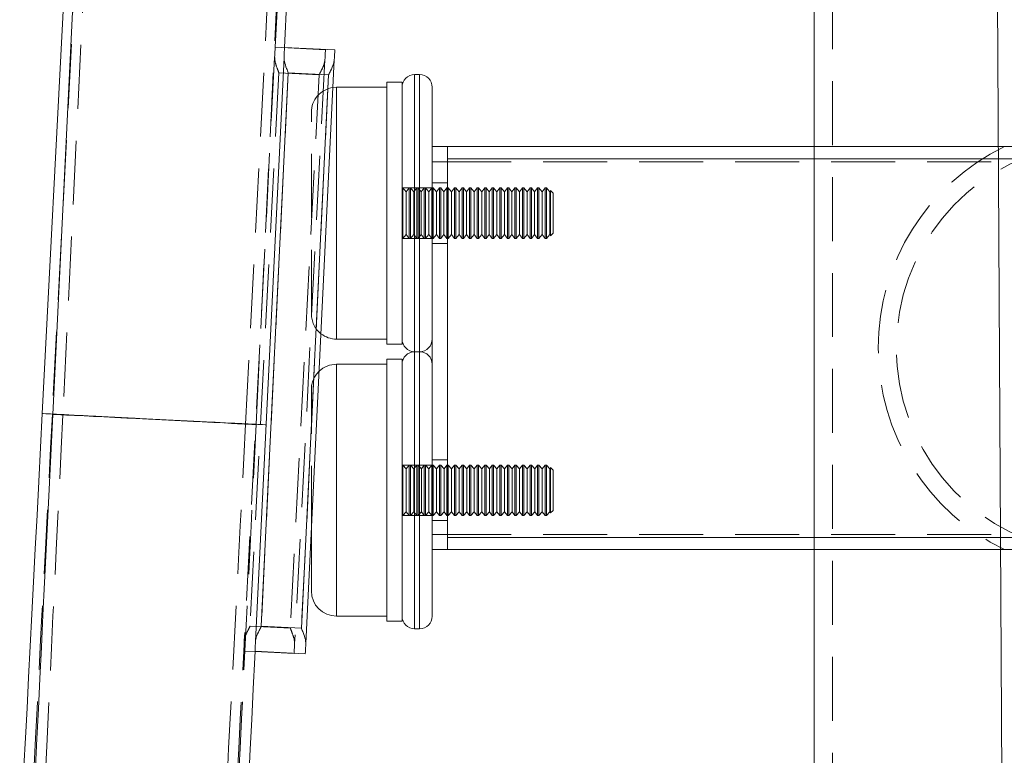
# Model space of a CAD drawing. Units: millimetres. Extents: x 19300 to 19754, y -1920 to -1755.
# Drawn here: x 19320 to 19340, y -1875 to -1860 of the extents above; entities that cross this region are included whole.
import ezdxf

# ---------------------------------------------------------------- set-up
doc = ezdxf.new("R2010")
doc.units = ezdxf.units.MM
doc.linetypes.add('HIDDEN', pattern=[1.905, 1.27, -0.635])

# ---------------------------------------------------------------- blocks, each defined once
blk = doc.blocks.new('A$C08FE6EE3')
at = {"color": 7, "linetype": 'HIDDEN', "lineweight": 0}
for p, q in [((33.226, 135), (33.226, 1.8)), ((21.089, 116.605), (17.738, 52.19)), ((21.096, 116.6), (17.946, 52.174)), ((22.163, 59.47), (25.132, 116.563)), ((21.573, 51.991), (24.923, 116.406)), ((21.782, 51.986), (24.931, 116.411)), ((22.163, 59.47), (23.161, 59.418)), ((22.152, 59.27), (21.55, 47.686)), ((23.151, 59.219), (22.548, 47.634)), ((22.236, 58.966), (21.665, 47.981)), ((22.423, 58.963), (21.886, 47.976)), ((22.236, 58.966), (23.035, 58.924)), ((23.222, 58.924), (22.423, 58.963)), ((23.035, 58.924), (22.464, 47.939)), ((23.222, 58.924), (22.685, 47.937)), ((24.931, 57.718), (24.931, 58.928)), ((24.931, 58.925), (24.931, 53.428)), ((25.031, 58.928), (25.031, 57.718)), ((25.031, 53.428), (25.031, 58.925)), ((23.381, 53.869), (23.381, 58.678)), ((23.381, 53.678), (23.381, 58.674)), ((22.881, 54.178), (22.881, 58.178)), ((24.931, 53.428), (24.931, 57.718)), ((25.031, 57.718), (25.031, 53.428)), ((32.866, 57.5), (32.866, 49.5)), ((25.581, 57.259), (51.581, 57.259)), ((25.581, 57.2), (51.581, 57.2)), ((25.581, 56.778), (25.281, 56.778)), ((24.7, 56.678), (24.681, 56.678)), ((25.281, 56.678), (24.681, 56.678)), ((24.7, 56.64), (24.7, 56.678)), ((24.764, 56.604), (24.7, 56.678)), ((24.7, 55.678), (24.7, 56.64)), ((24.824, 56.678), (24.764, 56.604)), ((24.764, 56.572), (24.764, 56.604)), ((24.764, 55.752), (24.764, 56.572)), ((24.824, 56.64), (24.824, 56.678)), ((24.85, 56.678), (24.824, 56.678)), ((24.824, 55.678), (24.824, 56.64)), ((24.85, 56.64), (24.85, 56.678)), ((24.914, 56.604), (24.85, 56.678)), ((24.85, 55.678), (24.85, 56.64)), ((24.974, 56.678), (24.914, 56.604)), ((24.914, 56.572), (24.914, 56.604)), ((24.914, 55.752), (24.914, 56.572)), ((24.974, 56.64), (24.974, 56.678)), ((25, 56.678), (24.974, 56.678)), ((24.974, 55.678), (24.974, 56.64)), ((25, 56.64), (25, 56.678)), ((25.064, 56.604), (25, 56.678)), ((25, 55.678), (25, 56.64)), ((25.124, 56.678), (25.064, 56.604)), ((25.064, 56.572), (25.064, 56.604)), ((25.064, 55.752), (25.064, 56.572)), ((25.124, 56.64), (25.124, 56.678)), ((25.15, 56.678), (25.124, 56.678)), ((25.124, 55.678), (25.124, 56.64)), ((25.15, 56.64), (25.15, 56.678)), ((25.214, 56.604), (25.15, 56.678)), ((25.15, 55.678), (25.15, 56.64)), ((25.274, 56.678), (25.214, 56.604)), ((25.214, 56.572), (25.214, 56.604)), ((25.214, 55.752), (25.214, 56.572)), ((25.274, 56.64), (25.274, 56.678)), ((25.281, 56.678), (25.274, 56.678)), ((25.274, 55.678), (25.274, 56.64)), ((25.3, 56.678), (25.281, 56.678)), ((25.3, 56.64), (25.3, 56.678)), ((25.364, 56.604), (25.3, 56.678)), ((25.3, 55.678), (25.3, 56.64)), ((25.424, 56.678), (25.364, 56.604)), ((25.364, 56.572), (25.364, 56.604)), ((25.364, 55.752), (25.364, 56.572)), ((25.424, 56.64), (25.424, 56.678)), ((25.45, 56.678), (25.424, 56.678)), ((25.424, 55.678), (25.424, 56.64)), ((25.45, 56.64), (25.45, 56.678)), ((25.514, 56.604), (25.45, 56.678)), ((25.45, 55.678), (25.45, 56.64)), ((25.574, 56.678), (25.514, 56.604)), ((25.514, 56.572), (25.514, 56.604)), ((25.514, 55.752), (25.514, 56.572)), ((25.574, 56.64), (25.574, 56.678)), ((25.6, 56.678), (25.574, 56.678)), ((25.574, 55.678), (25.574, 56.64)), ((25.6, 56.64), (25.6, 56.678)), ((25.664, 56.604), (25.6, 56.678)), ((25.6, 55.678), (25.6, 56.64)), ((25.724, 56.678), (25.664, 56.604)), ((25.664, 56.572), (25.664, 56.604)), ((25.664, 55.752), (25.664, 56.572)), ((25.724, 56.64), (25.724, 56.678)), ((25.75, 56.678), (25.724, 56.678)), ((25.724, 55.678), (25.724, 56.64)), ((25.75, 56.64), (25.75, 56.678)), ((25.814, 56.604), (25.75, 56.678)), ((25.75, 55.678), (25.75, 56.64)), ((25.874, 56.678), (25.814, 56.604)), ((25.814, 56.572), (25.814, 56.604)), ((25.814, 55.752), (25.814, 56.572)), ((25.874, 56.64), (25.874, 56.678)), ((25.9, 56.678), (25.874, 56.678)), ((25.874, 55.678), (25.874, 56.64)), ((25.9, 56.64), (25.9, 56.678)), ((25.964, 56.604), (25.9, 56.678)), ((25.9, 55.678), (25.9, 56.64)), ((26.024, 56.678), (25.964, 56.604)), ((25.964, 56.572), (25.964, 56.604)), ((25.964, 55.752), (25.964, 56.572)), ((26.024, 56.64), (26.024, 56.678)), ((26.05, 56.678), (26.024, 56.678)), ((26.024, 55.678), (26.024, 56.64)), ((26.05, 56.64), (26.05, 56.678)), ((26.114, 56.604), (26.05, 56.678)), ((26.05, 55.678), (26.05, 56.64)), ((26.174, 56.678), (26.114, 56.604)), ((26.114, 56.572), (26.114, 56.604)), ((26.114, 55.752), (26.114, 56.572)), ((26.174, 56.64), (26.174, 56.678)), ((26.2, 56.678), (26.174, 56.678)), ((26.174, 55.678), (26.174, 56.64)), ((26.2, 56.64), (26.2, 56.678)), ((26.264, 56.604), (26.2, 56.678)), ((26.2, 55.678), (26.2, 56.64)), ((26.324, 56.678), (26.264, 56.604)), ((26.264, 56.572), (26.264, 56.604)), ((26.264, 55.752), (26.264, 56.572)), ((26.324, 56.64), (26.324, 56.678)), ((26.35, 56.678), (26.324, 56.678)), ((26.324, 55.678), (26.324, 56.64)), ((26.35, 56.64), (26.35, 56.678)), ((26.414, 56.604), (26.35, 56.678)), ((26.35, 55.678), (26.35, 56.64)), ((26.474, 56.678), (26.414, 56.604)), ((26.414, 56.572), (26.414, 56.604)), ((26.414, 55.752), (26.414, 56.572)), ((26.474, 56.64), (26.474, 56.678)), ((26.5, 56.678), (26.474, 56.678)), ((26.474, 55.678), (26.474, 56.64)), ((26.5, 56.64), (26.5, 56.678)), ((26.564, 56.604), (26.5, 56.678)), ((26.5, 55.678), (26.5, 56.64)), ((26.624, 56.678), (26.564, 56.604)), ((26.564, 56.572), (26.564, 56.604)), ((26.564, 55.752), (26.564, 56.572)), ((26.624, 56.64), (26.624, 56.678)), ((26.65, 56.678), (26.624, 56.678)), ((26.624, 55.678), (26.624, 56.64)), ((26.65, 56.64), (26.65, 56.678)), ((26.714, 56.604), (26.65, 56.678)), ((26.65, 55.678), (26.65, 56.64)), ((26.774, 56.678), (26.714, 56.604)), ((26.714, 56.572), (26.714, 56.604)), ((26.714, 55.752), (26.714, 56.572)), ((26.774, 56.64), (26.774, 56.678)), ((26.8, 56.678), (26.774, 56.678)), ((26.774, 55.678), (26.774, 56.64)), ((26.8, 56.64), (26.8, 56.678)), ((26.864, 56.604), (26.8, 56.678)), ((26.8, 55.678), (26.8, 56.64)), ((26.924, 56.678), (26.864, 56.604)), ((26.864, 56.572), (26.864, 56.604)), ((26.864, 55.752), (26.864, 56.572)), ((26.924, 56.64), (26.924, 56.678)), ((26.95, 56.678), (26.924, 56.678)), ((26.924, 55.678), (26.924, 56.64)), ((26.95, 56.64), (26.95, 56.678)), ((27.014, 56.604), (26.95, 56.678)), ((26.95, 55.678), (26.95, 56.64)), ((27.074, 56.678), (27.014, 56.604)), ((27.014, 56.572), (27.014, 56.604)), ((27.014, 55.752), (27.014, 56.572)), ((27.074, 56.64), (27.074, 56.678)), ((27.1, 56.678), (27.074, 56.678)), ((27.074, 55.678), (27.074, 56.64)), ((27.1, 56.64), (27.1, 56.678)), ((27.164, 56.604), (27.1, 56.678)), ((27.1, 55.678), (27.1, 56.64)), ((27.224, 56.678), (27.164, 56.604)), ((27.164, 56.572), (27.164, 56.604)), ((27.164, 55.752), (27.164, 56.572)), ((27.224, 56.64), (27.224, 56.678)), ((27.25, 56.678), (27.224, 56.678)), ((27.224, 55.678), (27.224, 56.64)), ((27.25, 56.64), (27.25, 56.678)), ((27.314, 56.604), (27.25, 56.678)), ((27.25, 55.678), (27.25, 56.64)), ((27.374, 56.678), (27.314, 56.604)), ((27.314, 56.572), (27.314, 56.604)), ((27.314, 55.752), (27.314, 56.572)), ((27.374, 56.64), (27.374, 56.678)), ((27.4, 56.678), (27.374, 56.678)), ((27.374, 55.678), (27.374, 56.64)), ((27.4, 56.64), (27.4, 56.678)), ((27.464, 56.604), (27.4, 56.678)), ((27.4, 55.678), (27.4, 56.64)), ((27.524, 56.678), (27.464, 56.604)), ((27.464, 56.572), (27.464, 56.604)), ((27.464, 55.752), (27.464, 56.572)), ((27.524, 56.64), (27.524, 56.678)), ((27.55, 56.678), (27.524, 56.678)), ((27.524, 55.678), (27.524, 56.64)), ((27.55, 56.64), (27.55, 56.678)), ((27.614, 56.604), (27.55, 56.678)), ((27.55, 55.678), (27.55, 56.64)), ((27.632, 56.626), (27.614, 56.604)), ((27.614, 56.572), (27.614, 56.604)), ((27.614, 55.752), (27.614, 56.572)), ((27.632, 56.626), (27.632, 55.73)), ((27.681, 56.578), (27.632, 56.626)), ((27.681, 56.578), (27.681, 55.778)), ((24.7, 55.678), (24.764, 55.752)), ((24.764, 55.752), (24.824, 55.678)), ((24.85, 55.678), (24.914, 55.752)), ((24.914, 55.752), (24.974, 55.678)), ((25, 55.678), (25.064, 55.752)), ((25.064, 55.752), (25.124, 55.678)), ((25.15, 55.678), (25.214, 55.752)), ((25.214, 55.752), (25.274, 55.678)), ((25.3, 55.678), (25.364, 55.752)), ((25.364, 55.752), (25.424, 55.678)), ((25.45, 55.678), (25.514, 55.752)), ((25.514, 55.752), (25.574, 55.678)), ((25.6, 55.678), (25.664, 55.752)), ((25.664, 55.752), (25.724, 55.678)), ((25.75, 55.678), (25.814, 55.752)), ((25.814, 55.752), (25.874, 55.678)), ((25.9, 55.678), (25.964, 55.752)), ((25.964, 55.752), (26.024, 55.678)), ((26.05, 55.678), (26.114, 55.752)), ((26.114, 55.752), (26.174, 55.678)), ((26.2, 55.678), (26.264, 55.752)), ((26.264, 55.752), (26.324, 55.678)), ((26.35, 55.678), (26.414, 55.752)), ((26.414, 55.752), (26.474, 55.678)), ((26.5, 55.678), (26.564, 55.752)), ((26.564, 55.752), (26.624, 55.678)), ((26.65, 55.678), (26.714, 55.752)), ((26.714, 55.752), (26.774, 55.678)), ((26.8, 55.678), (26.864, 55.752)), ((26.864, 55.752), (26.924, 55.678)), ((26.95, 55.678), (27.014, 55.752)), ((27.014, 55.752), (27.074, 55.678)), ((27.1, 55.678), (27.164, 55.752)), ((27.164, 55.752), (27.224, 55.678)), ((27.25, 55.678), (27.314, 55.752)), ((27.314, 55.752), (27.374, 55.678)), ((27.4, 55.678), (27.464, 55.752)), ((27.464, 55.752), (27.524, 55.678)), ((27.55, 55.678), (27.614, 55.752)), ((27.614, 55.752), (27.632, 55.73)), ((27.632, 55.73), (27.681, 55.778)), ((24.681, 55.678), (24.7, 55.678)), ((24.681, 55.678), (25.281, 55.678)), ((24.824, 55.678), (24.85, 55.678)), ((24.974, 55.678), (25, 55.678)), ((25.124, 55.678), (25.15, 55.678)), ((25.274, 55.678), (25.281, 55.678)), ((25.281, 55.678), (25.3, 55.678)), ((25.281, 55.578), (25.581, 55.578)), ((25.424, 55.678), (25.45, 55.678)), ((25.574, 55.678), (25.6, 55.678)), ((25.724, 55.678), (25.75, 55.678)), ((25.874, 55.678), (25.9, 55.678)), ((26.024, 55.678), (26.05, 55.678)), ((26.174, 55.678), (26.2, 55.678)), ((26.324, 55.678), (26.35, 55.678)), ((26.474, 55.678), (26.5, 55.678)), ((26.624, 55.678), (26.65, 55.678)), ((26.774, 55.678), (26.8, 55.678)), ((26.924, 55.678), (26.95, 55.678)), ((27.074, 55.678), (27.1, 55.678)), ((27.224, 55.678), (27.25, 55.678)), ((27.374, 55.678), (27.4, 55.678)), ((27.524, 55.678), (27.55, 55.678)), ((23.381, 53.678), (23.381, 53.869)), ((24.931, 52.218), (24.931, 53.428)), ((24.931, 53.425), (24.931, 47.928)), ((25.031, 53.428), (25.031, 52.218)), ((25.031, 47.928), (25.031, 53.425)), ((23.381, 48.369), (23.381, 53.178)), ((23.381, 48.178), (23.381, 53.174)), ((22.881, 49.89), (22.881, 52.678)), ((24.931, 47.928), (24.931, 52.218)), ((25.031, 52.218), (25.031, 47.928)), ((25.581, 51.278), (25.281, 51.278)), ((24.7, 51.178), (24.681, 51.178)), ((25.281, 51.178), (24.681, 51.178)), ((24.7, 51.14), (24.7, 51.178)), ((24.765, 51.104), (24.7, 51.178)), ((24.7, 50.178), (24.7, 51.14)), ((24.824, 51.178), (24.765, 51.104)), ((24.765, 51.072), (24.765, 51.104)), ((24.765, 50.252), (24.765, 51.072)), ((24.824, 51.14), (24.824, 51.178)), ((24.85, 51.178), (24.824, 51.178)), ((24.824, 50.178), (24.824, 51.14)), ((24.85, 51.14), (24.85, 51.178)), ((24.915, 51.104), (24.85, 51.178)), ((24.85, 50.178), (24.85, 51.14)), ((24.974, 51.178), (24.915, 51.104)), ((24.915, 51.072), (24.915, 51.104)), ((24.915, 50.252), (24.915, 51.072)), ((24.974, 51.14), (24.974, 51.178)), ((25, 51.178), (24.974, 51.178)), ((24.974, 50.178), (24.974, 51.14)), ((25, 51.14), (25, 51.178)), ((25.065, 51.104), (25, 51.178)), ((25, 50.178), (25, 51.14)), ((25.124, 51.178), (25.065, 51.104)), ((25.065, 51.072), (25.065, 51.104)), ((25.065, 50.252), (25.065, 51.072)), ((25.124, 51.14), (25.124, 51.178)), ((25.15, 51.178), (25.124, 51.178)), ((25.124, 50.178), (25.124, 51.14)), ((25.15, 51.14), (25.15, 51.178)), ((25.215, 51.104), (25.15, 51.178)), ((25.15, 50.178), (25.15, 51.14)), ((25.274, 51.178), (25.215, 51.104)), ((25.215, 51.072), (25.215, 51.104)), ((25.215, 50.252), (25.215, 51.072)), ((25.274, 51.14), (25.274, 51.178)), ((25.3, 51.178), (25.274, 51.178)), ((25.274, 50.178), (25.274, 51.14)), ((25.3, 51.14), (25.3, 51.178)), ((25.365, 51.104), (25.3, 51.178)), ((25.3, 50.178), (25.3, 51.14)), ((25.424, 51.178), (25.365, 51.104)), ((25.365, 51.072), (25.365, 51.104)), ((25.365, 50.252), (25.365, 51.072)), ((25.424, 51.14), (25.424, 51.178)), ((25.45, 51.178), (25.424, 51.178)), ((25.424, 50.178), (25.424, 51.14)), ((25.45, 51.14), (25.45, 51.178)), ((25.515, 51.104), (25.45, 51.178)), ((25.45, 50.178), (25.45, 51.14)), ((25.574, 51.178), (25.515, 51.104)), ((25.515, 51.072), (25.515, 51.104)), ((25.515, 50.252), (25.515, 51.072)), ((25.574, 51.14), (25.574, 51.178)), ((25.6, 51.178), (25.574, 51.178)), ((25.574, 50.178), (25.574, 51.14)), ((25.6, 51.14), (25.6, 51.178)), ((25.665, 51.104), (25.6, 51.178)), ((25.6, 50.178), (25.6, 51.14)), ((25.724, 51.178), (25.665, 51.104)), ((25.665, 51.072), (25.665, 51.104)), ((25.665, 50.252), (25.665, 51.072)), ((25.724, 51.14), (25.724, 51.178)), ((25.75, 51.178), (25.724, 51.178)), ((25.724, 50.178), (25.724, 51.14)), ((25.75, 51.14), (25.75, 51.178)), ((25.815, 51.104), (25.75, 51.178)), ((25.75, 50.178), (25.75, 51.14)), ((25.874, 51.178), (25.815, 51.104)), ((25.815, 51.072), (25.815, 51.104)), ((25.815, 50.252), (25.815, 51.072)), ((25.874, 51.14), (25.874, 51.178)), ((25.9, 51.178), (25.874, 51.178)), ((25.874, 50.178), (25.874, 51.14)), ((25.9, 51.14), (25.9, 51.178)), ((25.965, 51.104), (25.9, 51.178)), ((25.9, 50.178), (25.9, 51.14)), ((26.024, 51.178), (25.965, 51.104)), ((25.965, 51.072), (25.965, 51.104)), ((25.965, 50.252), (25.965, 51.072)), ((26.024, 51.14), (26.024, 51.178)), ((26.05, 51.178), (26.024, 51.178)), ((26.024, 50.178), (26.024, 51.14)), ((26.05, 51.14), (26.05, 51.178)), ((26.115, 51.104), (26.05, 51.178)), ((26.05, 50.178), (26.05, 51.14)), ((26.174, 51.178), (26.115, 51.104)), ((26.115, 51.072), (26.115, 51.104)), ((26.115, 50.252), (26.115, 51.072)), ((26.174, 51.14), (26.174, 51.178)), ((26.2, 51.178), (26.174, 51.178)), ((26.174, 50.178), (26.174, 51.14)), ((26.2, 51.14), (26.2, 51.178)), ((26.265, 51.104), (26.2, 51.178)), ((26.2, 50.178), (26.2, 51.14)), ((26.324, 51.178), (26.265, 51.104)), ((26.265, 51.072), (26.265, 51.104)), ((26.265, 50.252), (26.265, 51.072)), ((26.324, 51.14), (26.324, 51.178)), ((26.35, 51.178), (26.324, 51.178)), ((26.324, 50.178), (26.324, 51.14)), ((26.35, 51.14), (26.35, 51.178)), ((26.415, 51.104), (26.35, 51.178)), ((26.35, 50.178), (26.35, 51.14)), ((26.474, 51.178), (26.415, 51.104)), ((26.415, 51.072), (26.415, 51.104)), ((26.415, 50.252), (26.415, 51.072)), ((26.474, 51.14), (26.474, 51.178)), ((26.5, 51.178), (26.474, 51.178)), ((26.474, 50.178), (26.474, 51.14)), ((26.5, 51.14), (26.5, 51.178)), ((26.565, 51.104), (26.5, 51.178)), ((26.5, 50.178), (26.5, 51.14)), ((26.624, 51.178), (26.565, 51.104)), ((26.565, 51.072), (26.565, 51.104)), ((26.565, 50.252), (26.565, 51.072)), ((26.624, 51.14), (26.624, 51.178)), ((26.65, 51.178), (26.624, 51.178)), ((26.624, 50.178), (26.624, 51.14)), ((26.65, 51.14), (26.65, 51.178)), ((26.715, 51.104), (26.65, 51.178)), ((26.65, 50.178), (26.65, 51.14)), ((26.774, 51.178), (26.715, 51.104)), ((26.715, 51.072), (26.715, 51.104)), ((26.715, 50.252), (26.715, 51.072)), ((26.774, 51.14), (26.774, 51.178)), ((26.8, 51.178), (26.774, 51.178)), ((26.774, 50.178), (26.774, 51.14)), ((26.8, 51.14), (26.8, 51.178)), ((26.865, 51.104), (26.8, 51.178)), ((26.8, 50.178), (26.8, 51.14)), ((26.924, 51.178), (26.865, 51.104)), ((26.865, 51.072), (26.865, 51.104)), ((26.865, 50.252), (26.865, 51.072)), ((26.924, 51.14), (26.924, 51.178)), ((26.95, 51.178), (26.924, 51.178)), ((26.924, 50.178), (26.924, 51.14)), ((26.95, 51.14), (26.95, 51.178)), ((27.015, 51.104), (26.95, 51.178)), ((26.95, 50.178), (26.95, 51.14)), ((27.074, 51.178), (27.015, 51.104)), ((27.015, 51.072), (27.015, 51.104)), ((27.015, 50.252), (27.015, 51.072)), ((27.074, 51.14), (27.074, 51.178)), ((27.1, 51.178), (27.074, 51.178)), ((27.074, 50.178), (27.074, 51.14)), ((27.1, 51.14), (27.1, 51.178)), ((27.165, 51.104), (27.1, 51.178)), ((27.1, 50.178), (27.1, 51.14)), ((27.224, 51.178), (27.165, 51.104)), ((27.165, 51.072), (27.165, 51.104)), ((27.165, 50.252), (27.165, 51.072)), ((27.224, 51.14), (27.224, 51.178)), ((27.25, 51.178), (27.224, 51.178)), ((27.224, 50.178), (27.224, 51.14)), ((27.25, 51.14), (27.25, 51.178)), ((27.315, 51.104), (27.25, 51.178)), ((27.25, 50.178), (27.25, 51.14)), ((27.374, 51.178), (27.315, 51.104)), ((27.315, 51.072), (27.315, 51.104)), ((27.315, 50.252), (27.315, 51.072)), ((27.374, 51.14), (27.374, 51.178)), ((27.4, 51.178), (27.374, 51.178)), ((27.374, 50.178), (27.374, 51.14)), ((27.4, 51.14), (27.4, 51.178)), ((27.465, 51.104), (27.4, 51.178)), ((27.4, 50.178), (27.4, 51.14)), ((27.524, 51.178), (27.465, 51.104)), ((27.465, 51.072), (27.465, 51.104)), ((27.465, 50.252), (27.465, 51.072)), ((27.524, 51.14), (27.524, 51.178)), ((27.55, 51.178), (27.524, 51.178)), ((27.524, 50.178), (27.524, 51.14)), ((27.55, 51.14), (27.55, 51.178)), ((27.615, 51.104), (27.55, 51.178)), ((27.55, 50.178), (27.55, 51.14)), ((27.632, 51.126), (27.615, 51.104)), ((27.615, 51.072), (27.615, 51.104)), ((27.615, 50.252), (27.615, 51.072)), ((27.632, 51.126), (27.632, 50.23)), ((27.681, 51.078), (27.632, 51.126)), ((27.681, 51.078), (27.681, 50.278)), ((24.7, 50.178), (24.765, 50.252)), ((24.765, 50.252), (24.824, 50.178)), ((24.85, 50.178), (24.915, 50.252)), ((24.915, 50.252), (24.974, 50.178)), ((25, 50.178), (25.065, 50.252)), ((25.065, 50.252), (25.124, 50.178)), ((25.15, 50.178), (25.215, 50.252)), ((25.215, 50.252), (25.274, 50.178)), ((25.3, 50.178), (25.365, 50.252)), ((25.365, 50.252), (25.424, 50.178)), ((25.45, 50.178), (25.515, 50.252)), ((25.515, 50.252), (25.574, 50.178)), ((25.6, 50.178), (25.665, 50.252)), ((25.665, 50.252), (25.724, 50.178)), ((25.75, 50.178), (25.815, 50.252)), ((25.815, 50.252), (25.874, 50.178)), ((25.9, 50.178), (25.965, 50.252)), ((25.965, 50.252), (26.024, 50.178)), ((26.05, 50.178), (26.115, 50.252)), ((26.115, 50.252), (26.174, 50.178)), ((26.2, 50.178), (26.265, 50.252)), ((26.265, 50.252), (26.324, 50.178)), ((26.35, 50.178), (26.415, 50.252)), ((26.415, 50.252), (26.474, 50.178)), ((26.5, 50.178), (26.565, 50.252)), ((26.565, 50.252), (26.624, 50.178)), ((26.65, 50.178), (26.715, 50.252)), ((26.715, 50.252), (26.774, 50.178)), ((26.8, 50.178), (26.865, 50.252)), ((26.865, 50.252), (26.924, 50.178)), ((26.95, 50.178), (27.015, 50.252)), ((27.015, 50.252), (27.074, 50.178)), ((27.1, 50.178), (27.165, 50.252)), ((27.165, 50.252), (27.224, 50.178)), ((27.25, 50.178), (27.315, 50.252)), ((27.315, 50.252), (27.374, 50.178)), ((27.4, 50.178), (27.465, 50.252)), ((27.465, 50.252), (27.524, 50.178)), ((27.55, 50.178), (27.615, 50.252)), ((27.615, 50.252), (27.632, 50.23)), ((27.632, 50.23), (27.681, 50.278)), ((24.681, 50.178), (24.7, 50.178)), ((24.681, 50.178), (25.281, 50.178)), ((24.824, 50.178), (24.85, 50.178)), ((24.974, 50.178), (25, 50.178)), ((25.124, 50.178), (25.15, 50.178)), ((25.274, 50.178), (25.3, 50.178)), ((25.281, 50.078), (25.581, 50.078)), ((25.424, 50.178), (25.45, 50.178)), ((25.574, 50.178), (25.6, 50.178)), ((25.724, 50.178), (25.75, 50.178)), ((25.874, 50.178), (25.9, 50.178)), ((26.024, 50.178), (26.05, 50.178)), ((26.174, 50.178), (26.2, 50.178)), ((26.324, 50.178), (26.35, 50.178)), ((26.474, 50.178), (26.5, 50.178)), ((26.624, 50.178), (26.65, 50.178)), ((26.774, 50.178), (26.8, 50.178)), ((26.924, 50.178), (26.95, 50.178)), ((27.074, 50.178), (27.1, 50.178)), ((27.224, 50.178), (27.25, 50.178)), ((27.374, 50.178), (27.4, 50.178)), ((27.524, 50.178), (27.55, 50.178)), ((25.581, 49.8), (51.581, 49.8)), ((25.581, 49.741), (51.581, 49.741)), ((23.381, 48.178), (23.381, 48.369)), ((21.665, 47.981), (22.464, 47.939)), ((22.685, 47.937), (21.886, 47.976)), ((21.539, 47.486), (21.761, 47.475))]:
    blk.add_line(p, q, dxfattribs=at)
at = {"color": 7, "linetype": 'Continuous', "lineweight": 15}
for p, q in [((32.866, 117.468), (32.866, 57.5)), ((22.348, 59.467), (25.139, 116.568)), ((20.513, 108.766), (17.747, 52.183)), ((20.474, 108.644), (17.539, 52.201)), ((23.347, 59.419), (22.348, 59.467)), ((22.338, 59.268), (21.772, 47.682)), ((23.337, 59.219), (22.77, 47.633)), ((22.423, 58.963), (21.886, 47.976)), ((23.222, 58.924), (22.423, 58.963)), ((23.222, 58.924), (22.685, 47.937)), ((25.031, 58.928), (24.931, 58.928)), ((23.381, 58.678), (23.31, 58.673)), ((24.381, 58.678), (23.381, 58.678)), ((24.681, 58.778), (24.381, 58.778)), ((24.381, 58.778), (24.381, 53.578)), ((24.681, 58.778), (24.681, 53.578)), ((25.281, 58.678), (25.281, 53.678)), ((25.281, 57.5), (25.281, 57.2)), ((25.281, 57.5), (25.581, 57.5)), ((25.581, 57.5), (51.581, 57.5)), ((25.581, 57.259), (25.581, 57.5)), ((25.281, 57.2), (25.281, 49.8)), ((25.281, 57.2), (25.581, 57.2)), ((25.581, 49.741), (25.581, 57.259)), ((25.581, 57.259), (51.581, 57.259)), ((25.581, 57.2), (25.581, 49.8)), ((25.281, 56.678), (25.281, 56.678)), ((25.281, 55.678), (25.281, 55.678)), ((23.381, 53.678), (24.381, 53.678)), ((24.381, 53.578), (24.681, 53.578)), ((24.931, 53.428), (25.031, 53.428)), ((25.031, 53.428), (24.931, 53.428)), ((24.381, 53.178), (23.381, 53.178)), ((24.681, 53.278), (24.381, 53.278)), ((24.381, 53.278), (24.381, 48.078)), ((24.681, 53.278), (24.681, 48.078)), ((22.881, 48.678), (22.881, 49.89)), ((25.281, 49.8), (25.581, 49.8)), ((25.281, 49.8), (25.281, 49.5)), ((25.581, 49.741), (51.581, 49.741)), ((25.581, 49.5), (25.581, 49.741)), ((25.281, 49.5), (25.581, 49.5)), ((25.281, 49.5), (25.281, 48.178)), ((25.581, 49.5), (51.581, 49.5)), ((32.866, 49.5), (32.866, 41.879)), ((23.381, 48.178), (24.381, 48.178)), ((22.685, 47.937), (21.886, 47.976)), ((24.381, 48.078), (24.681, 48.078)), ((24.931, 47.928), (25.031, 47.928)), ((21.761, 47.475), (22.538, 47.434)), ((22.761, 47.433), (21.762, 47.482))]:
    blk.add_line(p, q, dxfattribs=at)
at = {"color": 8, "linetype": 'Continuous', "lineweight": 15}
for p, q in [((24.931, 58.928), (24.931, 53.428)), ((25.031, 53.428), (25.031, 58.928)), ((23.381, 58.678), (23.381, 53.678)), ((24.931, 53.428), (24.931, 47.928)), ((25.031, 47.928), (25.031, 53.428)), ((23.381, 53.178), (23.381, 48.178))]:
    blk.add_line(p, q, dxfattribs=at)
at = {"color": 7, "linetype": 'HIDDEN', "lineweight": 0, "flags": 128}
for points in [[(22.163, 59.47), (22.162, 59.467), (22.162, 59.457), (22.161, 59.44), (22.16, 59.417), (22.158, 59.389), (22.157, 59.354), (22.154, 59.315), (22.152, 59.27)], [(23.161, 59.418), (23.161, 59.415), (23.161, 59.405), (23.16, 59.388), (23.158, 59.366), (23.157, 59.337), (23.155, 59.302), (23.153, 59.263), (23.151, 59.219)], [(21.773, 51.98), (21.755, 51.981), (21.701, 51.984), (21.612, 51.989), (21.489, 51.995), (21.336, 52.003), (21.153, 52.013), (20.945, 52.023), (20.714, 52.035), (20.466, 52.048), (20.204, 52.062), (19.932, 52.076), (19.656, 52.09), (19.38, 52.105), (19.108, 52.119), (18.846, 52.133), (18.597, 52.145), (18.367, 52.157), (18.159, 52.168), (17.976, 52.178), (17.822, 52.186), (17.7, 52.192), (17.611, 52.197), (17.557, 52.2), (17.539, 52.201)], [(17.738, 52.19), (17.703, 51.514), (17.668, 50.84), (17.633, 50.171), (17.599, 49.507), (17.565, 48.851), (17.531, 48.204), (17.498, 47.57), (17.466, 46.949), (17.434, 46.343), (17.404, 45.754), (17.374, 45.185), (17.346, 44.636), (17.318, 44.109), (17.292, 43.606), (17.267, 43.127), (17.244, 42.676), (17.222, 42.252), (17.201, 41.858), (17.182, 41.494), (17.165, 41.161), (17.149, 40.861), (17.135, 40.594), (17.123, 40.36), (17.113, 40.162), (17.104, 39.999), (17.098, 39.871), (17.093, 39.78), (17.09, 39.725), (17.089, 39.707)], [(17.946, 52.174), (17.913, 51.498), (17.88, 50.824), (17.848, 50.154), (17.815, 49.49), (17.783, 48.834), (17.751, 48.187), (17.72, 47.552), (17.69, 46.931), (17.66, 46.326), (17.632, 45.737), (17.604, 45.167), (17.577, 44.618), (17.551, 44.091), (17.527, 43.588), (17.503, 43.11), (17.481, 42.658), (17.46, 42.234), (17.441, 41.84), (17.423, 41.476), (17.407, 41.143), (17.392, 40.843), (17.379, 40.575), (17.368, 40.342), (17.358, 40.144), (17.35, 39.98), (17.344, 39.853), (17.34, 39.762), (17.337, 39.707), (17.336, 39.689)], [(21.573, 51.991), (21.555, 51.992), (21.502, 51.994), (21.415, 51.999), (21.294, 52.005), (21.143, 52.013), (20.965, 52.022), (20.762, 52.033), (20.538, 52.045), (20.298, 52.057), (20.046, 52.07), (19.787, 52.084), (19.525, 52.097), (19.266, 52.111), (19.014, 52.124), (18.774, 52.136), (18.55, 52.148), (18.347, 52.158), (18.169, 52.168), (18.018, 52.176), (17.897, 52.182), (17.81, 52.186), (17.756, 52.189), (17.738, 52.19), (17.756, 52.189), (17.81, 52.186), (17.897, 52.182), (18.018, 52.176), (18.169, 52.168), (18.347, 52.158), (18.55, 52.148), (18.774, 52.136), (19.014, 52.124), (19.266, 52.111), (19.525, 52.097), (19.787, 52.084), (20.046, 52.07), (20.298, 52.057), (20.538, 52.045), (20.762, 52.033), (20.965, 52.022), (21.143, 52.013), (21.294, 52.005), (21.415, 51.999), (21.502, 51.994), (21.555, 51.992), (21.573, 51.991)], [(17.747, 52.19), (17.822, 52.186), (17.976, 52.178), (18.159, 52.168), (18.367, 52.157), (18.597, 52.145), (18.846, 52.133), (19.108, 52.119), (19.38, 52.105), (19.656, 52.09), (19.932, 52.076), (20.204, 52.062), (20.466, 52.048), (20.714, 52.035), (20.945, 52.023), (21.153, 52.013), (21.336, 52.003), (21.489, 51.995), (21.612, 51.989), (21.701, 51.984), (21.755, 51.981), (21.773, 51.98)], [(21.981, 51.976), (21.963, 51.977), (21.909, 51.98), (21.82, 51.984), (21.698, 51.99), (21.544, 51.998), (21.361, 52.007), (21.153, 52.017), (20.923, 52.028), (20.674, 52.04), (20.412, 52.053), (20.14, 52.066), (19.864, 52.08), (19.588, 52.093), (19.316, 52.107), (19.054, 52.12), (18.805, 52.132), (18.575, 52.143), (18.367, 52.153), (18.184, 52.162), (18.03, 52.17), (17.908, 52.176), (17.819, 52.18), (17.765, 52.183), (17.747, 52.183), (17.747, 52.183)], [(17.946, 52.174), (17.964, 52.173), (18.017, 52.17), (18.105, 52.166), (18.225, 52.16), (18.376, 52.153), (18.555, 52.144), (18.758, 52.134), (18.982, 52.123), (19.222, 52.111), (19.474, 52.099), (19.733, 52.086), (19.995, 52.074), (20.254, 52.061), (20.506, 52.049), (20.746, 52.037), (20.97, 52.026), (21.173, 52.016), (21.352, 52.007), (21.503, 52), (21.623, 51.994), (21.711, 51.99), (21.764, 51.987), (21.782, 51.986), (21.764, 51.987), (21.711, 51.99), (21.623, 51.994), (21.503, 52), (21.352, 52.007), (21.173, 52.016), (20.97, 52.026), (20.746, 52.037), (20.506, 52.049), (20.254, 52.061), (19.995, 52.074), (19.733, 52.086), (19.474, 52.099), (19.222, 52.111), (18.982, 52.123), (18.758, 52.134), (18.555, 52.144), (18.376, 52.153), (18.225, 52.16), (18.105, 52.166), (18.017, 52.17), (17.964, 52.173), (17.946, 52.174)], [(20.924, 39.508), (20.925, 39.526), (20.928, 39.581), (20.933, 39.672), (20.939, 39.799), (20.948, 39.963), (20.958, 40.161), (20.97, 40.394), (20.984, 40.661), (21, 40.962), (21.017, 41.294), (21.036, 41.659), (21.056, 42.053), (21.078, 42.477), (21.102, 42.928), (21.127, 43.406), (21.153, 43.909), (21.18, 44.436), (21.209, 44.985), (21.239, 45.555), (21.269, 46.144), (21.301, 46.749), (21.333, 47.37), (21.366, 48.005), (21.4, 48.651), (21.434, 49.307), (21.468, 49.971), (21.503, 50.641), (21.538, 51.315), (21.573, 51.991)], [(21.171, 39.501), (21.172, 39.519), (21.175, 39.574), (21.179, 39.666), (21.186, 39.793), (21.194, 39.956), (21.203, 40.155), (21.215, 40.388), (21.228, 40.655), (21.242, 40.955), (21.259, 41.288), (21.277, 41.652), (21.296, 42.047), (21.317, 42.471), (21.339, 42.922), (21.362, 43.4), (21.387, 43.904), (21.412, 44.431), (21.439, 44.98), (21.467, 45.549), (21.496, 46.138), (21.525, 46.744), (21.556, 47.365), (21.587, 48), (21.618, 48.646), (21.651, 49.302), (21.683, 49.966), (21.716, 50.636), (21.749, 51.31), (21.782, 51.986)], [(21.55, 47.686), (21.547, 47.642), (21.545, 47.602), (21.544, 47.568), (21.542, 47.539), (21.541, 47.516), (21.54, 47.5), (21.539, 47.49), (21.539, 47.486)], [(22.548, 47.634), (22.546, 47.59), (22.544, 47.55), (22.542, 47.516), (22.541, 47.487), (22.539, 47.464), (22.539, 47.448), (22.538, 47.444)], [(21.124, 39.497), (21.125, 39.516), (21.128, 39.57), (21.132, 39.662), (21.139, 39.789), (21.147, 39.952), (21.158, 40.151), (21.17, 40.384), (21.184, 40.651), (21.199, 40.951), (21.217, 41.284), (21.236, 41.648), (21.256, 42.043), (21.278, 42.466), (21.302, 42.918), (21.327, 43.396), (21.353, 43.899), (21.38, 44.426), (21.409, 44.975), (21.438, 45.545), (21.469, 46.133), (21.5, 46.739), (21.533, 47.36), (21.539, 47.486)]]:
    blk.add_lwpolyline(points, dxfattribs=at)
at = {"color": 7, "linetype": 'Continuous', "lineweight": 15, "flags": 128}
for points in [[(22.338, 59.268), (22.34, 59.312), (22.342, 59.351), (22.344, 59.386), (22.345, 59.415), (22.346, 59.438), (22.347, 59.454), (22.348, 59.464), (22.348, 59.467)], [(23.337, 59.219), (23.339, 59.263), (23.341, 59.303), (23.343, 59.337), (23.344, 59.366), (23.345, 59.389), (23.346, 59.405), (23.346, 59.415), (23.347, 59.419)], [(17.539, 52.201), (17.504, 51.525), (17.469, 50.851), (17.434, 50.181), (17.399, 49.517), (17.365, 48.861), (17.331, 48.215), (17.298, 47.58), (17.266, 46.959), (17.235, 46.353), (17.204, 45.765), (17.174, 45.195)], [(17.747, 52.183), (17.714, 51.508), (17.681, 50.834), (17.648, 50.164), (17.615, 49.5), (17.583, 48.843), (17.552, 48.197), (17.521, 47.562), (17.49, 46.941), (17.461, 46.335), (17.432, 45.747), (17.404, 45.177)], [(21.762, 47.482), (21.762, 47.485), (21.762, 47.495), (21.763, 47.512), (21.764, 47.535), (21.766, 47.563), (21.767, 47.598), (21.769, 47.637), (21.772, 47.682)], [(22.761, 47.433), (22.761, 47.436), (22.761, 47.446), (22.762, 47.463), (22.763, 47.486), (22.765, 47.515), (22.766, 47.549), (22.768, 47.589), (22.77, 47.633)], [(21.513, 42.388), (21.516, 42.461), (21.538, 42.912), (21.562, 43.39), (21.586, 43.894), (21.612, 44.421), (21.639, 44.97), (21.667, 45.54), (21.696, 46.128), (21.725, 46.734), (21.756, 47.355), (21.762, 47.482)], [(22.538, 47.444), (22.538, 47.438), (22.538, 47.434)]]:
    blk.add_lwpolyline(points, dxfattribs=at)
at = {"color": 8, "linetype": 'Continuous', "lineweight": 15, "flags": 128}
for points in [[(17.539, 52.201), (17.557, 52.2), (17.611, 52.197), (17.7, 52.192), (17.747, 52.19)], [(17.747, 52.183), (17.765, 52.183), (17.819, 52.18), (17.908, 52.176), (18.03, 52.17), (18.184, 52.162), (18.367, 52.153), (18.575, 52.143), (18.805, 52.132), (19.054, 52.12), (19.316, 52.107), (19.588, 52.093), (19.864, 52.08), (20.14, 52.066), (20.412, 52.053), (20.674, 52.04), (20.923, 52.028), (21.153, 52.017), (21.361, 52.007), (21.544, 51.998), (21.698, 51.99), (21.82, 51.984), (21.909, 51.98), (21.963, 51.977), (21.981, 51.976), (21.981, 51.976)]]:
    blk.add_lwpolyline(points, dxfattribs=at)
at = {"color": 7, "linetype": 'Continuous', "lineweight": 15}
for centre, radius, start, end in [((24.931, 58.678), 0.25, 90, 180), ((25.031, 58.678), 0.25, 0, 90), ((23.381, 54.178), 0.5, 231.769, 270), ((24.931, 53.678), 0.25, 180, 270), ((25.031, 53.678), 0.25, 270, 0), ((24.931, 53.178), 0.25, 90, 180), ((25.031, 53.178), 0.25, 0, 90), ((23.381, 52.678), 0.5, 90, 133.7969), ((23.381, 48.678), 0.5, 180, 270), ((24.931, 48.178), 0.25, 180, 270), ((25.031, 48.178), 0.25, 270, 0)]:
    blk.add_arc(centre, radius, start, end, dxfattribs=at)
at = {"color": 7, "linetype": 'HIDDEN', "lineweight": 0}
for centre, radius, start, end in [((23.381, 58.178), 0.5, 98.1008, 180), ((38.581, 53.5), 4.445, 115.8567, 244.1433), ((38.581, 53.5), 4.085, 101.7087, 258.2913), ((23.381, 54.178), 0.5, 180, 231.769), ((23.381, 52.678), 0.5, 133.7969, 180)]:
    blk.add_arc(centre, radius, start, end, dxfattribs=at)
for points, knots in [([(22.152, 59.27), (22.154, 59.244), (22.158, 59.175), (22.196, 59.07), (22.225, 58.995), (22.236, 58.966), (22.236, 58.966)], [0, 0, 0, 0, 0.277153, 0.730059, 0.995816, 1, 1, 1, 1]), ([(23.035, 58.924), (23.036, 58.925), (23.049, 58.952), (23.086, 59.024), (23.135, 59.125), (23.146, 59.193), (23.151, 59.219)], [0, 0, 0, 0, 0.0041853, 0.269947, 0.72284, 1, 1, 1, 1]), ([(21.665, 47.981), (21.665, 47.98), (21.651, 47.953), (21.615, 47.881), (21.566, 47.78), (21.554, 47.712), (21.55, 47.686)], [0, 0, 0, 0, 0.004175, 0.269934, 0.722837, 1, 1, 1, 1]), ([(22.548, 47.634), (22.547, 47.66), (22.542, 47.729), (22.504, 47.834), (22.475, 47.91), (22.464, 47.939), (22.464, 47.939)], [0, 0, 0, 0, 0.277154, 0.730067, 0.995824, 1, 1, 1, 1])]:
    blk.add_open_spline(points, degree=3, knots=knots, dxfattribs=at)
at = {"color": 7, "linetype": 'Continuous', "lineweight": 15}
for points, knots in [([(22.338, 59.268), (22.34, 59.242), (22.344, 59.173), (22.383, 59.068), (22.412, 58.992), (22.423, 58.964), (22.423, 58.963)], [0, 0, 0, 0, 0.27716, 0.73006, 0.995819, 1, 1, 1, 1]), ([(23.222, 58.924), (23.222, 58.925), (23.236, 58.952), (23.273, 59.024), (23.321, 59.125), (23.332, 59.193), (23.337, 59.219)], [0, 0, 0, 0, 0.004181, 0.269943, 0.722842, 1, 1, 1, 1]), ([(21.886, 47.976), (21.886, 47.976), (21.872, 47.949), (21.836, 47.876), (21.787, 47.776), (21.776, 47.707), (21.772, 47.682)], [0, 0, 0, 0, 0.004171, 0.269944, 0.722847, 1, 1, 1, 1]), ([(22.77, 47.633), (22.769, 47.659), (22.764, 47.728), (22.725, 47.833), (22.696, 47.908), (22.685, 47.937), (22.685, 47.937)], [0, 0, 0, 0, 0.277149, 0.730066, 0.995819, 1, 1, 1, 1])]:
    blk.add_open_spline(points, degree=3, knots=knots, dxfattribs=at)

msp = doc.modelspace()

# ---------------------------------------------------------------- linework, layer by layer
at = {"color": 7, "linetype": 'Continuous', "lineweight": 9}
for p, q in [((19335.749, -1791.294), (19335.749, -1884.126)), ((19339.075, -1800.673), (19339.52, -1884.106))]:
    msp.add_line(p, q, dxfattribs=at)

# ---------------------------------------------------------------- block references
at = {"lineweight": 9}
msp.add_blockref('A$C08FE6EE3', (19302.883, -1919.918), dxfattribs=at)

doc.saveas('drawing.dxf')
